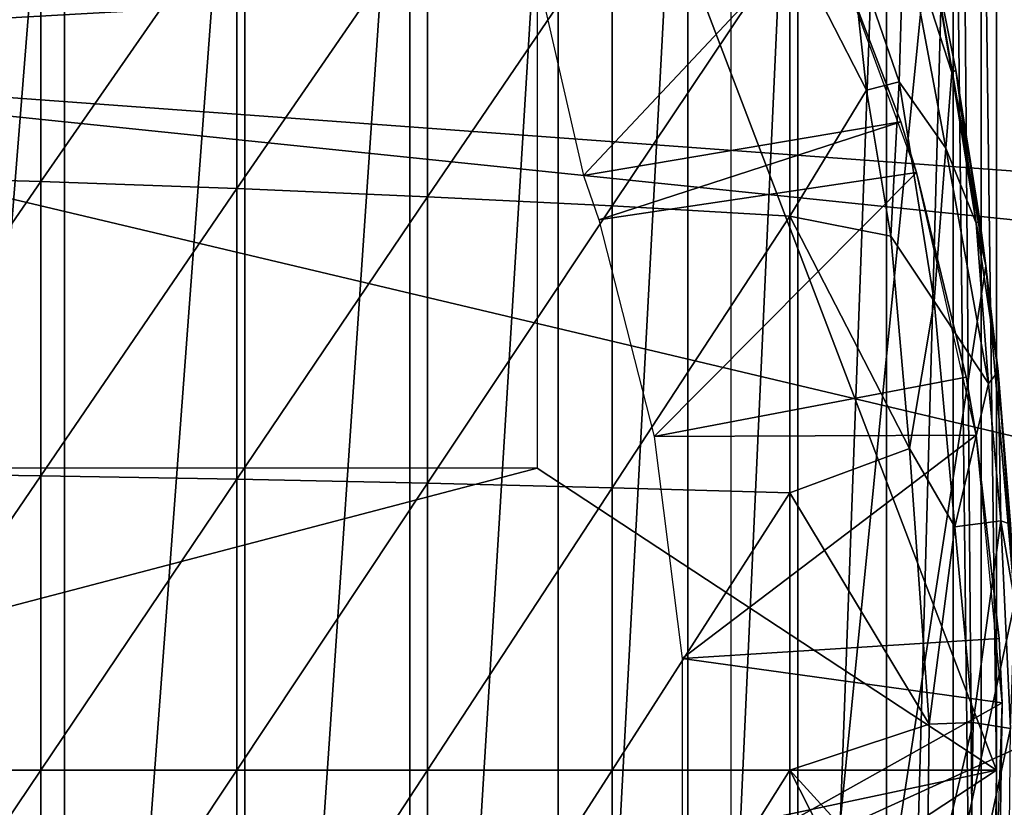
# Model space of a CAD drawing. Extents: x 0 to 448, y 0 to 1000.
# Drawn here: x 81 to 88, y 892 to 898 of the extents above; entities that cross this region are included whole.
import ezdxf

# ---------------------------------------------------------------- set-up
doc = ezdxf.new("R2010")
doc.units = 0
doc.header["$MEASUREMENT"] = 0

msp = doc.modelspace()

# ---------------------------------------------------------------- linework, layer by layer
for points in [[(81.656517, 900.599976, 335.422211), (81.656517, 884.599976, 335.422211), (80.378899, 884.599976, 334.675812)], [(81.656517, 900.599976, 335.422211), (80.378899, 884.599976, 334.675812), (80.378899, 900.599976, 334.675812)], [(82.848244, 900.599976, 336.299194), (82.848244, 884.599976, 336.299194), (81.656517, 884.599976, 335.422211)], [(82.848244, 900.599976, 336.299194), (81.656517, 884.599976, 335.422211), (81.656517, 900.599976, 335.422211)], [(83.940727, 900.599976, 337.297089), (83.940727, 884.599976, 337.297089), (82.848244, 884.599976, 336.299194)], [(83.940727, 900.599976, 337.297089), (82.848244, 884.599976, 336.299194), (82.848244, 900.599976, 336.299194)], [(84.921822, 900.599976, 338.404602), (84.921822, 884.599976, 338.404602), (83.940727, 884.599976, 337.297089)], [(84.921822, 900.599976, 338.404602), (83.940727, 884.599976, 337.297089), (83.940727, 900.599976, 337.297089)], [(84.782661, 894.599976, 345.120697), (87.822411, 892.599976, 345.120697), (84.782661, 900.580017, 345.120697)], [(84.782661, 900.580017, 345.120697), (87.822411, 892.599976, 345.120697), (87.822411, 900.192078, 345.120697)], [(85.780533, 900.599976, 339.609589), (85.780533, 884.599976, 339.609589), (84.921822, 884.599976, 338.404602)], [(85.780533, 900.599976, 339.609589), (84.921822, 884.599976, 338.404602), (84.921822, 900.599976, 338.404602)], [(86.507263, 900.599976, 340.898499), (86.507263, 884.599976, 340.898499), (85.780533, 884.599976, 339.609589)], [(86.507263, 900.599976, 340.898499), (85.780533, 884.599976, 339.609589), (85.780533, 900.599976, 339.609589)], [(87.093918, 900.599976, 342.256805), (87.093918, 884.599976, 342.256805), (86.507263, 884.599976, 340.898499)], [(87.093918, 900.599976, 342.256805), (86.507263, 884.599976, 340.898499), (86.507263, 900.599976, 340.898499)], [(87.533951, 900.599976, 343.669495), (87.533951, 884.599976, 343.669495), (87.093918, 884.599976, 342.256805)], [(87.533951, 900.599976, 343.669495), (87.093918, 884.599976, 342.256805), (87.093918, 900.599976, 342.256805)], [(87.590981, 900.599976, 343.902008), (87.71907, 884.822327, 344.502899), (87.533951, 900.599976, 343.669495)], [(87.71907, 884.822327, 344.502899), (87.533951, 884.599976, 343.669495), (87.533951, 900.599976, 343.669495)], [(87.71907, 900.377686, 344.502899), (87.71907, 884.822327, 344.502899), (87.590981, 900.599976, 343.902008)], [(87.822411, 900.192078, 345.120697), (87.822411, 892.599976, 345.120697), (87.71907, 900.377686, 344.502899)], [(87.71907, 900.377686, 344.502899), (87.822411, 892.599976, 345.120697), (87.71907, 884.822327, 344.502899)], [(86.06601, 900.200012, 349.120697), (87.371964, 898.13678, 349.120697), (86.06601, 885, 349.120697)], [(77.171677, 897.884888, 276.06369), (90.20118, 899.139099, 276.06369), (77.216003, 897.349976, 276.06369)], [(90.20118, 899.139099, 276.06369), (90.334061, 898.558472, 276.06369), (77.216003, 897.349976, 276.06369)], [(77.216003, 897.349976, 276.06369), (90.334061, 898.558472, 276.06369), (90.430412, 898.09552, 276.06369)], [(80.171089, 898.490784, 363.832397), (80.171089, 896.533691, 364.051788), (81.498787, 898.432495, 363.399689)], [(81.498787, 898.432495, 363.399689), (80.171089, 896.533691, 364.051788), (81.498787, 896.494812, 363.616913)], [(81.498787, 898.432495, 363.399689), (81.498787, 896.494812, 363.616913), (82.796082, 898.362976, 362.884308)], [(82.796082, 898.362976, 362.884308), (81.498787, 896.494812, 363.616913), (82.796082, 896.448425, 363.098907)], [(82.796082, 898.362976, 362.884308), (82.796082, 896.448425, 363.098907), (84.057747, 898.282715, 362.288391)], [(84.057747, 898.282715, 362.288391), (82.796082, 896.448425, 363.098907), (84.057747, 896.394775, 362.5)], [(84.057747, 898.282715, 362.288391), (84.057747, 896.394775, 362.5), (85.278671, 898.191772, 361.614197)], [(86.676338, 898.226501, 334.983398), (84.823128, 897.700623, 338.282013), (85.090309, 896.535706, 338.620697)], [(86.676338, 898.226501, 334.983398), (85.090309, 896.535706, 338.620697), (87.18763, 896.889404, 334.983398)], [(86.676338, 898.226501, 290.120697), (86.676338, 898.226501, 334.983398), (87.18763, 896.889404, 334.983398)], [(86.676338, 898.226501, 290.120697), (87.18763, 896.889404, 334.983398), (87.291489, 896.554871, 290.120697)], [(87.178368, 897.156006, 360.423859), (87.208611, 898.198914, 360.126038), (86.854454, 898.09613, 360.575989)], [(87.486588, 896.716187, 360.082947), (87.208611, 898.198914, 360.126038), (87.178368, 897.156006, 360.423859)], [(87.5271, 897.216125, 359.719452), (87.363243, 898.180542, 359.544983), (87.208611, 898.198914, 360.126038)], [(87.5271, 897.216125, 359.719452), (87.208611, 898.198914, 360.126038), (87.486588, 896.716187, 360.082947)], [(85.278671, 898.191772, 361.614197), (84.057747, 896.394775, 362.5), (85.278671, 896.334106, 361.82251)], [(85.278671, 898.191772, 361.614197), (85.278671, 896.334106, 361.82251), (86.453941, 898.090881, 360.864594)], [(86.06601, 885, 349.120697), (87.371964, 898.13678, 349.120697), (87.751633, 895.938416, 349.120697)], [(87.55146, 897.233276, 359.420197), (87.363243, 898.180542, 359.544983), (87.5271, 897.216125, 359.719452)], [(87.371964, 898.13678, 349.120697), (87.363243, 898.180542, 359.544983), (87.55146, 897.233276, 359.420197)], [(87.371964, 898.13678, 349.120697), (87.55146, 897.233276, 359.420197), (87.751633, 895.938416, 349.120697)], [(77.216003, 897.349976, 276.06369), (90.430412, 898.09552, 276.06369), (90.718018, 896.361572, 276.06369)], [(86.453941, 898.090881, 360.864594), (85.278671, 896.334106, 361.82251), (86.453941, 896.266724, 361.069092)], [(86.854454, 898.09613, 360.575989), (86.453941, 898.090881, 360.864594), (86.961327, 897.100708, 360.623108)], [(86.453941, 898.090881, 360.864594), (86.453941, 896.266724, 361.069092), (86.961327, 897.100708, 360.623108)], [(87.178368, 897.156006, 360.423859), (86.854454, 898.09613, 360.575989), (86.961327, 897.100708, 360.623108)], [(90.718018, 896.361572, 276.06369), (90.769981, 895.948486, 276.06369), (77.216003, 897.349976, 276.06369)], [(77.216003, 897.349976, 276.06369), (90.769981, 895.948486, 276.06369), (90.926979, 894.101013, 276.06369)], [(77.216003, 897.349976, 276.06369), (90.926979, 894.101013, 276.06369), (77.216003, 887.849976, 276.06369)], [(87.5271, 897.216125, 359.719452), (87.687958, 896.220947, 359.694092), (87.55146, 897.233276, 359.420197)], [(87.687958, 896.220947, 359.694092), (87.711014, 896.239502, 359.401398), (87.55146, 897.233276, 359.420197)], [(87.751633, 895.938416, 349.120697), (87.55146, 897.233276, 359.420197), (87.711014, 896.239502, 359.401398)], [(86.961327, 897.100708, 360.623108), (87.122711, 896.134888, 360.599091), (87.178368, 897.156006, 360.423859)], [(87.178368, 897.156006, 360.423859), (87.122711, 896.134888, 360.599091), (87.408051, 895.704285, 360.389893)], [(87.178368, 897.156006, 360.423859), (87.408051, 895.704285, 360.389893), (87.486588, 896.716187, 360.082947)], [(87.5271, 897.216125, 359.719452), (87.486588, 896.716187, 360.082947), (87.687958, 896.220947, 359.694092)], [(86.961327, 897.100708, 360.623108), (86.453941, 896.266724, 361.069092), (87.122711, 896.134888, 360.599091)], [(87.18763, 896.889404, 334.983398), (85.090309, 896.535706, 338.620697), (85.190117, 896.241272, 338.620697)], [(87.18763, 896.889404, 334.983398), (85.190117, 896.241272, 338.620697), (87.291489, 896.554871, 334.983398)], [(87.18763, 896.889404, 334.983398), (87.291489, 896.554871, 334.983398), (87.291489, 896.554871, 290.120697)], [(87.486588, 896.716187, 360.082947), (87.408051, 895.704285, 360.389893), (87.768517, 895.159424, 359.888306)], [(87.486588, 896.716187, 360.082947), (87.768517, 895.159424, 359.888306), (87.687958, 896.220947, 359.694092)], [(80.171089, 896.533691, 364.051788), (80.171089, 894.568787, 364.183594), (81.498787, 896.494812, 363.616913)], [(87.291489, 896.554871, 334.983398), (85.190117, 896.241272, 338.620697), (85.557587, 894.807983, 338.620697)], [(87.291489, 896.554871, 334.983398), (85.557587, 894.807983, 338.620697), (87.620499, 895.200928, 334.983398)], [(87.291489, 896.554871, 290.120697), (87.291489, 896.554871, 334.983398), (87.620499, 895.200928, 334.983398)], [(87.291489, 896.554871, 290.120697), (87.620499, 895.200928, 334.983398), (87.687843, 894.81842, 290.120697)], [(81.498787, 896.494812, 363.616913), (80.171089, 894.568787, 364.183594), (81.498787, 894.549316, 363.747406)], [(81.498787, 896.494812, 363.616913), (81.498787, 894.549316, 363.747406), (82.796082, 896.448425, 363.098907)], [(82.796082, 896.448425, 363.098907), (81.498787, 894.549316, 363.747406), (82.796082, 894.526123, 363.227905)], [(82.796082, 896.448425, 363.098907), (82.796082, 894.526123, 363.227905), (84.057747, 896.394775, 362.5)], [(84.057747, 896.394775, 362.5), (82.796082, 894.526123, 363.227905), (84.057747, 894.499329, 362.627106)], [(84.057747, 896.394775, 362.5), (84.057747, 894.499329, 362.627106), (85.278671, 896.334106, 361.82251)], [(85.278671, 896.334106, 361.82251), (84.057747, 894.499329, 362.627106), (85.278671, 894.468872, 361.947601)], [(85.278671, 896.334106, 361.82251), (85.278671, 894.468872, 361.947601), (86.453941, 896.266724, 361.069092)], [(86.453941, 896.266724, 361.069092), (85.278671, 894.468872, 361.947601), (86.453941, 894.43512, 361.191895)], [(87.245827, 894.730225, 360.606995), (87.122711, 896.134888, 360.599091), (86.453941, 896.266724, 361.069092)], [(86.453941, 896.266724, 361.069092), (86.453941, 894.43512, 361.191895), (87.245827, 894.730225, 360.606995)], [(87.687958, 896.220947, 359.694092), (87.751633, 895.938416, 359.396393), (87.711014, 896.239502, 359.401398)], [(87.832359, 895.237915, 359.386292), (87.751633, 895.938416, 359.396393), (87.687958, 896.220947, 359.694092)], [(87.687958, 896.220947, 359.694092), (87.768517, 895.159424, 359.888306), (87.832359, 895.237915, 359.386292)], [(87.751633, 895.938416, 349.120697), (87.711014, 896.239502, 359.401398), (87.751633, 895.938416, 359.396393)], [(87.122711, 896.134888, 360.599091), (87.245827, 894.730225, 360.606995), (87.408051, 895.704285, 360.389893)], [(86.06601, 885, 349.120697), (87.751633, 895.938416, 349.120697), (87.942146, 893.715515, 349.120697)], [(87.751633, 895.938416, 349.120697), (87.751633, 895.938416, 359.396393), (87.832359, 895.237915, 359.386292)], [(87.751633, 895.938416, 349.120697), (87.832359, 895.237915, 359.386292), (87.942146, 893.715515, 349.120697)], [(87.408051, 895.704285, 360.389893), (87.245827, 894.730225, 360.606995), (87.544945, 894.211121, 360.367584)], [(87.408051, 895.704285, 360.389893), (87.544945, 894.211121, 360.367584), (87.768517, 895.159424, 359.888306)], [(87.620499, 895.200928, 334.983398), (85.557587, 894.807983, 338.620697), (87.687843, 894.81842, 334.983398)], [(87.620499, 895.200928, 334.983398), (87.687843, 894.81842, 334.983398), (87.687843, 894.81842, 290.120697)], [(87.832359, 895.237915, 359.386292), (87.768517, 895.159424, 359.888306), (87.849083, 894.251099, 359.863373)], [(87.832359, 895.237915, 359.386292), (87.849083, 894.251099, 359.863373), (87.915138, 894.228821, 359.37561)], [(87.942146, 893.715515, 349.120697), (87.832359, 895.237915, 359.386292), (87.915138, 894.228821, 359.37561)], [(87.768517, 895.159424, 359.888306), (87.544945, 894.211121, 360.367584), (87.849083, 894.251099, 359.863373)], [(85.74279, 893.339783, 338.620697), (87.687843, 894.81842, 334.983398), (85.557587, 894.807983, 338.620697)], [(85.74279, 893.339783, 338.620697), (87.838654, 893.471619, 334.983398), (87.687843, 894.81842, 334.983398)], [(87.687843, 894.81842, 290.120697), (87.687843, 894.81842, 334.983398), (87.838654, 893.471619, 334.983398)], [(87.687843, 894.81842, 290.120697), (87.838654, 893.471619, 334.983398), (87.858856, 893.045471, 290.120697)], [(87.375336, 892.905945, 360.563721), (87.245827, 894.730225, 360.606995), (86.453941, 894.43512, 361.191895)], [(87.375336, 892.905945, 360.563721), (87.544945, 894.211121, 360.367584), (87.245827, 894.730225, 360.606995)], [(78.401001, 894.599976, 345.120697), (77.166008, 892.599976, 345.120697), (84.782661, 894.599976, 345.120697)], [(84.782661, 894.599976, 345.120697), (77.166008, 892.599976, 345.120697), (87.822411, 892.599976, 345.120697)], [(80.171089, 894.568787, 364.183594), (80.171089, 892.599976, 364.227509), (81.498787, 894.549316, 363.747406)], [(81.498787, 894.549316, 363.747406), (80.171089, 892.599976, 364.227509), (81.498787, 892.599976, 363.790894)], [(81.498787, 894.549316, 363.747406), (81.498787, 892.599976, 363.790894), (82.796082, 894.526123, 363.227905)], [(82.796082, 894.526123, 363.227905), (81.498787, 892.599976, 363.790894), (82.796082, 892.599976, 363.270905)], [(82.796082, 894.526123, 363.227905), (82.796082, 892.599976, 363.270905), (84.057747, 894.499329, 362.627106)], [(84.057747, 894.499329, 362.627106), (82.796082, 892.599976, 363.270905), (84.057747, 892.599976, 362.669586)], [(84.057747, 894.499329, 362.627106), (84.057747, 892.599976, 362.669586), (85.278671, 894.468872, 361.947601)], [(85.278671, 894.468872, 361.947601), (84.057747, 892.599976, 362.669586), (85.278671, 892.599976, 361.989288)], [(85.278671, 894.468872, 361.947601), (85.278671, 892.599976, 361.989288), (86.453941, 894.43512, 361.191895)], [(86.453941, 894.43512, 361.191895), (85.278671, 892.599976, 361.989288), (86.453941, 892.599976, 361.23291)], [(86.453941, 894.43512, 361.191895), (86.453941, 892.599976, 361.23291), (87.375336, 892.905945, 360.563721)], [(87.667099, 892.915344, 360.285187), (87.849083, 894.251099, 359.863373), (87.544945, 894.211121, 360.367584)], [(87.914154, 892.876709, 359.761536), (87.849083, 894.251099, 359.863373), (87.667099, 892.915344, 360.285187)], [(87.915138, 894.228821, 359.37561), (87.849083, 894.251099, 359.863373), (87.942146, 893.715515, 359.372009)], [(87.914154, 892.876709, 359.761536), (87.942146, 893.715515, 359.372009), (87.849083, 894.251099, 359.863373)], [(87.667099, 892.915344, 360.285187), (87.544945, 894.211121, 360.367584), (87.375336, 892.905945, 360.563721)], [(77.216003, 887.849976, 276.06369), (90.926979, 894.101013, 276.06369), (90.966003, 892.599976, 276.06369)], [(87.942146, 893.715515, 349.120697), (87.942146, 891.484497, 349.120697), (86.06601, 885, 349.120697)], [(87.858856, 893.045471, 334.983398), (87.838654, 893.471619, 334.983398), (85.74279, 893.339783, 338.620697)], [(87.838654, 893.471619, 334.983398), (87.858856, 893.045471, 334.983398), (87.858856, 893.045471, 290.120697)], [(85.74279, 891.860107, 338.620697), (87.858856, 893.045471, 334.983398), (85.74279, 893.339783, 338.620697)], [(85.74279, 891.860107, 338.620697), (87.838654, 891.728516, 334.983398), (87.858856, 893.045471, 334.983398)], [(87.858856, 893.045471, 290.120697), (87.838654, 891.728516, 334.983398), (87.801773, 891.26532, 290.120697)], [(87.858856, 893.045471, 290.120697), (87.858856, 893.045471, 334.983398), (87.838654, 891.728516, 334.983398)], [(87.360382, 891.607178, 360.561096), (87.375336, 892.905945, 360.563721), (86.453941, 892.599976, 361.23291)], [(87.644669, 891.624878, 360.289185), (87.667099, 892.915344, 360.285187), (87.360382, 891.607178, 360.561096)], [(87.360382, 891.607178, 360.561096), (87.667099, 892.915344, 360.285187), (87.375336, 892.905945, 360.563721)], [(87.644669, 891.624878, 360.289185), (87.914154, 892.876709, 359.761536), (87.667099, 892.915344, 360.285187)], [(87.901505, 891.583496, 359.710815), (87.914154, 892.876709, 359.761536), (87.644669, 891.624878, 360.289185)], [(77.166008, 892.599976, 345.120697), (78.401001, 890.599976, 345.120697), (87.822411, 892.599976, 345.120697)], [(77.216003, 887.849976, 276.06369), (90.966003, 892.599976, 276.06369), (90.961639, 892.096924, 276.06369)], [(87.822411, 892.599976, 345.120697), (78.401001, 890.599976, 345.120697), (84.782661, 890.599976, 345.120697)], [(80.171089, 892.599976, 364.227509), (80.171089, 890.631226, 364.183594), (81.498787, 892.599976, 363.790894)], [(81.498787, 892.599976, 363.790894), (80.171089, 890.631226, 364.183594), (81.498787, 890.650696, 363.747406)], [(81.498787, 892.599976, 363.790894), (81.498787, 890.650696, 363.747406), (82.796082, 892.599976, 363.270905)], [(82.796082, 892.599976, 363.270905), (81.498787, 890.650696, 363.747406), (82.796082, 890.673889, 363.227905)], [(82.796082, 892.599976, 363.270905), (82.796082, 890.673889, 363.227905), (84.057747, 892.599976, 362.669586)], [(84.057747, 892.599976, 362.669586), (82.796082, 890.673889, 363.227905), (84.057747, 890.700684, 362.627106)], [(84.057747, 892.599976, 362.669586), (84.057747, 890.700684, 362.627106), (85.278671, 892.599976, 361.989288)], [(85.278671, 892.599976, 361.989288), (84.057747, 890.700684, 362.627106), (85.278671, 890.731079, 361.947601)], [(87.822411, 892.599976, 345.120697), (84.782661, 890.599976, 345.120697), (87.822411, 885.007874, 345.120697)], [(85.278671, 892.599976, 361.989288), (85.278671, 890.731079, 361.947601), (86.453941, 892.599976, 361.23291)], [(86.453941, 892.599976, 361.23291), (85.278671, 890.731079, 361.947601), (86.453941, 890.764893, 361.191895)], [(87.360382, 891.607178, 360.561096), (86.453941, 892.599976, 361.23291), (87.436546, 890.670471, 360.47345)], [(86.453941, 892.599976, 361.23291), (86.453941, 890.764893, 361.191895), (87.436546, 890.670471, 360.47345)], [(87.822411, 892.599976, 345.120697), (87.822411, 885.007874, 345.120697), (87.71907, 884.822327, 344.502899)]]:
    msp.add_3dface(points)

doc.saveas('drawing.dxf')
